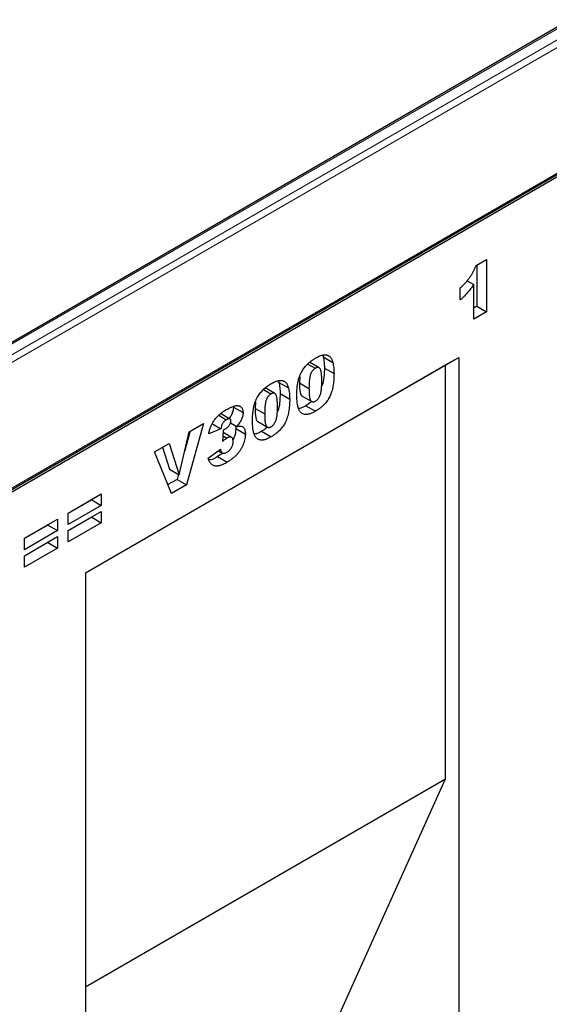
# Model space of a CAD drawing. Units: millimetres. Extents: x 0 to 734, y 0 to 628.
# Drawn here: x 137 to 149, y 54 to 75 of the extents above; entities that cross this region are included whole.
import ezdxf

# ---------------------------------------------------------------- set-up
doc = ezdxf.new("R2010")
doc.units = ezdxf.units.MM

msp = doc.modelspace()

# ---------------------------------------------------------------- linework, layer by layer
at = {"color": 7, "linetype": 'Continuous', "lineweight": 25}
for p, q in [((171.4739, 88.2923), (136.26, 67.9638)), ((101.1668, 44.405), (171.8775, 85.2254)), ((136.5722, 64.8919), (171.7861, 85.2204)), ((146.9223, 69.8949), (147.1538, 70.0285)), ((146.9416, 69.906), (146.9416, 68.993)), ((147.1538, 70.0285), (147.1538, 68.8705)), ((146.7247, 69.556), (146.8709, 69.4716)), ((146.8709, 68.7072), (146.8709, 69.4716)), ((146.5752, 69.1304), (146.5752, 69.3976)), ((146.9416, 68.993), (146.8709, 68.9521)), ((146.9416, 68.993), (147.1538, 68.8705)), ((147.1538, 68.8705), (146.8709, 68.7072)), ((143.5277, 67.9113), (143.5425, 67.8753)), ((138.2892, 63.0999), (146.539, 67.8624)), ((138.2892, 63.0998), (146.2479, 67.6943)), ((143.2041, 67.7158), (143.3688, 67.6208)), ((143.4531, 67.6312), (143.241, 67.7537)), ((143.5425, 67.8753), (143.7547, 67.7528)), ((146.2479, 67.6943), (146.539, 67.8624)), ((146.2479, 58.549), (146.2479, 67.6943)), ((146.539, 67.8624), (146.539, 41.8385)), ((143.5707, 67.6271), (143.7828, 67.5046)), ((142.5481, 67.3458), (142.5629, 67.3098)), ((142.5629, 67.3098), (142.775, 67.1873)), ((143.027, 67.4418), (143.0178, 67.3005)), ((143.0178, 67.3005), (143.23, 67.1781)), ((142.2245, 67.1503), (142.3891, 67.0552)), ((142.4734, 67.0657), (142.2613, 67.1881)), ((142.591, 67.0615), (142.8031, 66.9391)), ((142.0473, 66.8762), (142.0382, 66.735)), ((143.0797, 67.0076), (143.2918, 66.8852)), ((141.2352, 66.5817), (141.402, 66.4854)), ((141.4825, 66.5002), (141.2704, 66.6226)), ((141.5599, 66.7632), (141.772, 66.6408)), ((142.0382, 66.735), (142.2503, 66.6125)), ((143.1587, 66.7942), (143.3708, 66.6718)), ((140.8952, 66.4007), (140.5254, 65.044)), ((140.5833, 66.2206), (140.8952, 66.4007)), ((141.0935, 66.393), (141.2835, 66.2834)), ((141.4936, 66.4158), (141.6364, 66.3333)), ((142.1, 66.4421), (142.3121, 66.3196)), ((140.3617, 65.2701), (140.5833, 66.2206)), ((140.6039, 66.2325), (140.4808, 65.7809)), ((141.2835, 66.2834), (141.0135, 66.1746)), ((141.3221, 66.0064), (141.3363, 66.2575)), ((141.5191, 66.0938), (141.3331, 66.2012)), ((141.6007, 66.3539), (141.6113, 66.2909)), ((141.6113, 66.2909), (141.8235, 66.1685)), ((142.179, 66.2287), (142.3911, 66.1062)), ((139.8153, 65.7772), (140.1367, 65.9628)), ((140.1367, 65.9628), (140.3617, 65.2701)), ((141.3289, 66.1274), (141.4155, 66.0775)), ((140.1917, 64.8514), (139.8153, 65.7772)), ((139.9916, 65.879), (140.1496, 65.3926)), ((141.0007, 65.6378), (141.2706, 65.8305)), ((141.324, 65.7471), (141.2098, 65.6692)), ((141.2273, 65.7996), (141.3153, 65.7489)), ((141.2098, 65.6692), (141.4219, 65.5467)), ((140.1496, 65.3926), (140.3617, 65.2701)), ((140.3443, 65.2802), (140.3133, 65.1665)), ((140.3133, 65.1665), (140.1111, 65.0498)), ((140.3133, 65.1665), (140.5254, 65.044)), ((137.9048, 64.422), (138.6376, 64.845)), ((138.6376, 64.845), (138.6376, 64.5926)), ((140.5254, 65.044), (140.1917, 64.8514)), ((138.4255, 64.7151), (137.9048, 64.4145)), ((138.4255, 64.7225), (138.4255, 64.7151)), ((138.4255, 64.7151), (138.6376, 64.5926)), ((138.6376, 64.5926), (137.9048, 64.1696)), ((137.9048, 64.036), (138.6376, 64.459)), ((137.9048, 64.1696), (137.9048, 64.422)), ((138.6376, 64.459), (138.6376, 64.2066)), ((136.938, 63.8638), (137.6708, 64.2869)), ((137.6708, 64.2869), (137.6708, 64.0345)), ((138.4255, 64.3291), (137.9048, 64.0285)), ((138.6376, 64.2066), (137.9048, 63.7836)), ((138.4255, 64.3365), (138.4255, 64.3291)), ((138.4255, 64.3291), (138.6376, 64.2066)), ((137.4587, 64.157), (136.938, 63.8564)), ((137.6708, 64.0345), (136.938, 63.6114)), ((137.4587, 64.1644), (137.4587, 64.157)), ((137.4587, 64.157), (137.6708, 64.0345)), ((137.9048, 63.7836), (137.9048, 64.036)), ((136.938, 63.4778), (137.6708, 63.9009)), ((136.938, 63.6114), (136.938, 63.8638)), ((137.4587, 63.771), (136.938, 63.4704)), ((137.4587, 63.7784), (137.4587, 63.771)), ((137.4587, 63.771), (137.6708, 63.6485)), ((137.6708, 63.9009), (137.6708, 63.6485)), ((137.6708, 63.6485), (136.938, 63.2254)), ((136.938, 63.2254), (136.938, 63.4778)), ((138.2892, 63.0999), (138.2892, 45.3401)), ((138.2892, 53.9546), (146.2479, 58.549)), ((142.2969, 49.776), (146.2479, 58.549))]:
    msp.add_line(p, q, dxfattribs=at)
at = {"color": 8, "linetype": 'Continuous', "lineweight": 18}
for p, q in [((171.5239, 88.2874), (136.31, 67.9588)), ((136.5222, 67.8364), (171.7361, 88.1649)), ((171.8068, 88.0425), (136.5929, 67.7139)), ((136.5929, 64.9377), (171.8068, 85.2662))]:
    msp.add_line(p, q, dxfattribs=at)
at = {"color": 7, "linetype": 'Continuous', "lineweight": 25}
for points, knots in [([(146.5752, 69.3976), (146.5869, 69.4086), (146.6097, 69.43), (146.6426, 69.4627), (146.6735, 69.4947), (146.7024, 69.5262), (146.7294, 69.5573), (146.7543, 69.5878), (146.7771, 69.6178), (146.8048, 69.6568), (146.8364, 69.7065), (146.8695, 69.7679), (146.8991, 69.8309), (146.9145, 69.8734), (146.9223, 69.8949)], [0, 0, 0, 0, 0.0824037, 0.1609758, 0.2352299, 0.3062697, 0.3738088, 0.4380016, 0.4984054, 0.5562097, 0.6677463, 0.7781594, 0.8881659, 1, 1, 1, 1]), ([(146.8709, 69.4716), (146.8595, 69.4552), (146.8374, 69.4234), (146.8036, 69.3777), (146.7703, 69.3355), (146.7371, 69.2951), (146.7018, 69.2559), (146.6633, 69.2157), (146.6208, 69.1732), (146.5908, 69.145), (146.5752, 69.1304)], [0, 0, 0, 0, 0.1279452, 0.2494052, 0.3664643, 0.477824, 0.5918596, 0.7164807, 0.8527221, 1, 1, 1, 1]), ([(143.3782, 67.8489), (143.3944, 67.8579), (143.4254, 67.8751), (143.4696, 67.8957), (143.5092, 67.9096), (143.5445, 67.9176), (143.5759, 67.9205), (143.6042, 67.9194), (143.6295, 67.9146), (143.6517, 67.9056), (143.671, 67.8937), (143.6885, 67.8803), (143.7038, 67.8651), (143.7169, 67.8476), (143.7281, 67.8277), (143.7385, 67.8056), (143.7472, 67.7804), (143.7522, 67.7622), (143.7547, 67.7528)], [0, 0, 0, 0, 0.0957974, 0.1828788, 0.2619447, 0.3339089, 0.4004072, 0.4632444, 0.5228287, 0.5798188, 0.6346547, 0.6871379, 0.7381004, 0.7870896, 0.8366317, 0.8885828, 0.9428823, 1, 1, 1, 1]), ([(142.96, 67.0257), (142.9601, 67.039), (142.9602, 67.065), (142.9614, 67.1038), (142.9634, 67.1416), (142.9662, 67.1784), (142.9698, 67.2142), (142.9742, 67.2488), (142.9793, 67.2824), (142.9857, 67.315), (142.9925, 67.3465), (143, 67.3769), (143.0085, 67.4063), (143.0178, 67.4347), (143.0277, 67.4621), (143.0388, 67.4884), (143.0505, 67.5136), (143.0671, 67.5458), (143.0903, 67.5847), (143.1215, 67.6291), (143.1562, 67.6712), (143.1941, 67.7115), (143.2354, 67.7494), (143.28, 67.785), (143.328, 67.8188), (143.3611, 67.8387), (143.3782, 67.8489)], [0, 0, 0, 0, 0.0453163, 0.0888037, 0.1307558, 0.1712048, 0.2099232, 0.2469535, 0.2826042, 0.3167314, 0.3492723, 0.3808639, 0.4108311, 0.4397587, 0.4677387, 0.4947897, 0.52076, 0.5461396, 0.596369, 0.6469848, 0.6988212, 0.752859, 0.8092819, 0.8689428, 0.9323856, 1, 1, 1, 1]), ([(143.5425, 67.8753), (143.5469, 67.8565), (143.5556, 67.8188), (143.5642, 67.7582), (143.5696, 67.6943), (143.5703, 67.6496), (143.5707, 67.6271)], [0, 0, 0, 0, 0.2454969, 0.4933834, 0.744535, 1, 1, 1, 1]), ([(143.7547, 67.7528), (143.759, 67.7341), (143.7677, 67.6963), (143.7764, 67.6357), (143.7817, 67.5719), (143.7824, 67.5272), (143.7828, 67.5046)], [0, 0, 0, 0, 0.2454969, 0.4933834, 0.744535, 1, 1, 1, 1]), ([(143.3688, 67.6208), (143.3629, 67.6172), (143.3514, 67.6102), (143.3348, 67.5968), (143.3195, 67.5819), (143.3054, 67.5653), (143.2927, 67.5469), (143.2811, 67.5269), (143.2711, 67.5051), (143.262, 67.4814), (143.2544, 67.4553), (143.2478, 67.4259), (143.2424, 67.3932), (143.2378, 67.3568), (143.2343, 67.3171), (143.2317, 67.2737), (143.2304, 67.227), (143.2301, 67.1949), (143.23, 67.1781)], [0, 0, 0, 0, 0.04612482, 0.08984479, 0.13138387, 0.17211073, 0.21324238, 0.25542582, 0.29959446, 0.34645846, 0.39854735, 0.45814404, 0.52671054, 0.60302113, 0.68883782, 0.78327747, 0.88695593, 1, 1, 1, 1]), ([(143.5128, 67.333), (143.5127, 67.3505), (143.5124, 67.384), (143.5109, 67.4313), (143.5082, 67.4735), (143.5042, 67.5103), (143.4993, 67.5423), (143.4931, 67.5689), (143.4861, 67.5908), (143.4776, 67.6075), (143.4676, 67.6197), (143.4571, 67.6294), (143.445, 67.6355), (143.4321, 67.639), (143.4178, 67.6388), (143.4025, 67.6361), (143.386, 67.6301), (143.3746, 67.6239), (143.3688, 67.6208)], [0, 0, 0, 0, 0.1158794, 0.2221289, 0.3183569, 0.4052228, 0.4823411, 0.5505585, 0.6101225, 0.6612809, 0.7071636, 0.7507694, 0.7922909, 0.8325217, 0.8724697, 0.9134703, 0.9555187, 1, 1, 1, 1]), ([(143.7828, 67.5046), (143.7826, 67.4796), (143.7821, 67.4312), (143.7776, 67.3591), (143.7705, 67.2907), (143.7606, 67.2257), (143.7477, 67.1641), (143.7316, 67.1058), (143.7128, 67.0511), (143.6909, 66.9994), (143.6654, 66.9505), (143.6356, 66.9039), (143.6015, 66.8597), (143.5634, 66.8174), (143.521, 66.7775), (143.4747, 66.7398), (143.4241, 66.7038), (143.389, 66.6827), (143.3708, 66.6718)], [0, 0, 0, 0, 0.0847014, 0.1635466, 0.2370063, 0.3050866, 0.3687019, 0.4278006, 0.4830776, 0.5349392, 0.5854577, 0.6360037, 0.6882446, 0.7427232, 0.8004424, 0.8622323, 0.9284196, 1, 1, 1, 1]), ([(143.5707, 67.6271), (143.5688, 67.5715), (143.565, 67.4603), (143.5507, 67.3204), (143.518, 67.2374), (143.5095, 67.2158)], [0, 0, 0, 0, 0.4255124, 0.8505798, 1, 1, 1, 1]), ([(141.9803, 66.4601), (141.9804, 66.4734), (141.9805, 66.4994), (141.9818, 66.5383), (141.9838, 66.5761), (141.9865, 66.6129), (141.9901, 66.6486), (141.9946, 66.6833), (141.9997, 66.7168), (142.006, 66.7494), (142.0128, 66.781), (142.0203, 66.8114), (142.0288, 66.8408), (142.0381, 66.8691), (142.048, 66.8965), (142.0592, 66.9228), (142.0708, 66.9481), (142.0875, 66.9803), (142.1106, 67.0191), (142.1418, 67.0636), (142.1766, 67.1057), (142.2144, 67.1459), (142.2557, 67.1839), (142.3004, 67.2194), (142.3483, 67.2532), (142.3815, 67.2731), (142.3986, 67.2834)], [0, 0, 0, 0, 0.0453163, 0.0888037, 0.1307558, 0.1712048, 0.2099232, 0.2469535, 0.2826042, 0.3167314, 0.3492723, 0.3808639, 0.4108311, 0.4397587, 0.4677387, 0.4947897, 0.52076, 0.5461396, 0.596369, 0.6469848, 0.6988212, 0.752859, 0.8092819, 0.8689428, 0.9323856, 1, 1, 1, 1]), ([(142.3986, 67.2834), (142.4148, 67.2924), (142.4457, 67.3095), (142.4899, 67.3302), (142.5295, 67.344), (142.5648, 67.3521), (142.5963, 67.355), (142.6245, 67.3539), (142.6499, 67.349), (142.672, 67.3401), (142.6914, 67.3282), (142.7088, 67.3147), (142.7241, 67.2995), (142.7372, 67.282), (142.7485, 67.2621), (142.7588, 67.2401), (142.7676, 67.2148), (142.7725, 67.1966), (142.775, 67.1873)], [0, 0, 0, 0, 0.0957974, 0.1828788, 0.2619447, 0.3339089, 0.4004072, 0.4632444, 0.5228287, 0.5798188, 0.6346547, 0.6871379, 0.7381004, 0.7870896, 0.8366317, 0.8885828, 0.9428823, 1, 1, 1, 1]), ([(142.5629, 67.3098), (142.5672, 67.291), (142.5759, 67.2532), (142.5846, 67.1926), (142.5899, 67.1288), (142.5906, 67.0841), (142.591, 67.0615)], [0, 0, 0, 0, 0.2454969, 0.4933834, 0.744535, 1, 1, 1, 1]), ([(143.0178, 67.3005), (143.0194, 67.2292), (143.0219, 67.1226), (143.0499, 67.0176), (143.0781, 67.0103), (143.0806, 67.0096)], [0, 0, 0, 0, 0.6480464, 0.969235, 1, 1, 1, 1]), ([(143.3704, 66.8942), (143.3776, 66.8988), (143.3919, 66.9079), (143.4125, 66.9259), (143.4316, 66.9474), (143.4491, 66.9721), (143.4647, 67.0002), (143.478, 67.0319), (143.4892, 67.0669), (143.4964, 67.0982), (143.501, 67.1255), (143.5042, 67.1488), (143.507, 67.1742), (143.5092, 67.2018), (143.5107, 67.2315), (143.5119, 67.2634), (143.5128, 67.2976), (143.5128, 67.3209), (143.5128, 67.333)], [0, 0, 0, 0, 0.057276, 0.1123948, 0.1667688, 0.2227999, 0.2818645, 0.3456294, 0.4165747, 0.495142, 0.5395109, 0.5888628, 0.643799, 0.7038019, 0.7694723, 0.8408903, 0.9175521, 1, 1, 1, 1]), ([(142.3891, 67.0552), (142.3832, 67.0516), (142.3717, 67.0446), (142.3551, 67.0312), (142.3398, 67.0163), (142.3257, 66.9998), (142.313, 66.9814), (142.3014, 66.9613), (142.2914, 66.9395), (142.2824, 66.9159), (142.2748, 66.8897), (142.2682, 66.8603), (142.2627, 66.8276), (142.2581, 66.7913), (142.2546, 66.7516), (142.252, 66.7082), (142.2507, 66.6615), (142.2504, 66.6293), (142.2503, 66.6125)], [0, 0, 0, 0, 0.04612482, 0.08984479, 0.13138387, 0.17211073, 0.21324238, 0.25542582, 0.29959446, 0.34645846, 0.39854735, 0.45814404, 0.52671054, 0.60302113, 0.68883782, 0.78327747, 0.88695593, 1, 1, 1, 1]), ([(142.5331, 66.7675), (142.533, 66.7849), (142.5328, 66.8184), (142.5312, 66.8658), (142.5285, 66.9079), (142.5245, 66.9448), (142.5197, 66.9767), (142.5134, 67.0033), (142.5064, 67.0252), (142.4979, 67.042), (142.4879, 67.0541), (142.4774, 67.0639), (142.4654, 67.07), (142.4525, 67.0735), (142.4381, 67.0732), (142.4228, 67.0706), (142.4063, 67.0645), (142.3949, 67.0584), (142.3891, 67.0552)], [0, 0, 0, 0, 0.1158794, 0.2221289, 0.3183569, 0.4052228, 0.4823411, 0.5505585, 0.6101225, 0.6612809, 0.7071636, 0.7507694, 0.7922909, 0.8325217, 0.8724697, 0.9134703, 0.9555187, 1, 1, 1, 1]), ([(142.591, 67.0615), (142.5891, 67.0059), (142.5853, 66.8948), (142.5711, 66.7549), (142.5384, 66.6719), (142.5299, 66.6503)], [0, 0, 0, 0, 0.4255124, 0.8505798, 1, 1, 1, 1]), ([(142.775, 67.1873), (142.7793, 67.1685), (142.788, 67.1308), (142.7967, 67.0702), (142.8021, 67.0063), (142.8028, 66.9616), (142.8031, 66.9391)], [0, 0, 0, 0, 0.2454969, 0.4933834, 0.744535, 1, 1, 1, 1]), ([(143.0369, 66.6586), (143.031, 66.6664), (143.0185, 66.6829), (143.0036, 66.7147), (142.9906, 66.753), (142.9795, 66.7977), (142.9709, 66.8483), (142.9645, 66.9033), (142.9606, 66.9626), (142.9602, 67.0044), (142.96, 67.0257)], [0, 0, 0, 0, 0.09243851, 0.19530289, 0.30771529, 0.43235287, 0.56571657, 0.70454148, 0.84917195, 1, 1, 1, 1]), ([(143.23, 67.1781), (143.2301, 67.1613), (143.2303, 67.1291), (143.2319, 67.0836), (143.2346, 67.0429), (143.2386, 67.0071), (143.2435, 66.9759), (143.2497, 66.9496), (143.2567, 66.9278), (143.2653, 66.9111), (143.2748, 66.8981), (143.2856, 66.8887), (143.2971, 66.8818), (143.3098, 66.8782), (143.3235, 66.8776), (143.3382, 66.8802), (143.354, 66.8853), (143.3648, 66.8912), (143.3704, 66.8942)], [0, 0, 0, 0, 0.1138693, 0.2184102, 0.3137473, 0.4000369, 0.4774006, 0.5466938, 0.6071438, 0.6599646, 0.7075271, 0.7521452, 0.7942468, 0.8352987, 0.8750234, 0.9154965, 0.9565716, 1, 1, 1, 1]), ([(141.4022, 66.7082), (141.418, 66.7171), (141.4483, 66.7344), (141.4922, 66.7556), (141.5327, 66.7728), (141.5699, 66.7859), (141.6036, 66.794), (141.634, 66.7979), (141.6612, 66.7975), (141.6848, 66.7921), (141.7053, 66.7832), (141.7233, 66.7717), (141.7381, 66.7568), (141.7509, 66.7398), (141.7601, 66.719), (141.7672, 66.6959), (141.7712, 66.6697), (141.7718, 66.6505), (141.772, 66.6408)], [0, 0, 0, 0, 0.0948365, 0.1830596, 0.2648851, 0.3406093, 0.4112162, 0.4762497, 0.5372468, 0.5946613, 0.6492788, 0.7012307, 0.7514232, 0.8006215, 0.8496275, 0.8983988, 0.9482789, 1, 1, 1, 1]), ([(142.8031, 66.9391), (142.8029, 66.914), (142.8025, 66.8657), (142.7979, 66.7936), (142.7909, 66.7252), (142.7809, 66.6601), (142.768, 66.5985), (142.7519, 66.5402), (142.7331, 66.4855), (142.7113, 66.4339), (142.6857, 66.385), (142.6559, 66.3384), (142.6218, 66.2941), (142.5837, 66.2518), (142.5414, 66.212), (142.495, 66.1742), (142.4444, 66.1382), (142.4093, 66.1172), (142.3911, 66.1062)], [0, 0, 0, 0, 0.0847014, 0.1635466, 0.2370063, 0.3050866, 0.3687019, 0.4278006, 0.4830776, 0.5349392, 0.5854577, 0.6360037, 0.6882446, 0.7427232, 0.8004424, 0.8622323, 0.9284196, 1, 1, 1, 1]), ([(143.2938, 66.891), (143.2859, 66.8835), (143.2426, 66.8419), (143.1965, 66.8157), (143.1587, 66.7942)], [0, 0, 0, 0, 0.18038, 1, 1, 1, 1]), ([(141.0135, 66.1746), (141.0163, 66.1884), (141.0219, 66.2156), (141.0331, 66.2562), (141.046, 66.2957), (141.0608, 66.3341), (141.0775, 66.3715), (141.0961, 66.4077), (141.1165, 66.4428), (141.1389, 66.477), (141.1636, 66.5101), (141.1906, 66.5419), (141.22, 66.5727), (141.2518, 66.6021), (141.2861, 66.6307), (141.3227, 66.6579), (141.3616, 66.6842), (141.3884, 66.7), (141.4022, 66.7082)], [0, 0, 0, 0, 0.0635296, 0.1245816, 0.1834006, 0.2412495, 0.2976858, 0.3531689, 0.4084554, 0.4642879, 0.5212512, 0.5800586, 0.6409518, 0.7051849, 0.7729441, 0.8445141, 0.9198456, 1, 1, 1, 1]), ([(141.5599, 66.7632), (141.5575, 66.7347), (141.5528, 66.6775), (141.5167, 66.5859), (141.4796, 66.5356), (141.4622, 66.5119)], [0, 0, 0, 0, 0.3461479, 0.692315, 1, 1, 1, 1]), ([(141.772, 66.6408), (141.7717, 66.629), (141.771, 66.6058), (141.7643, 66.5687), (141.7538, 66.531), (141.7387, 66.4924), (141.7193, 66.4532), (141.6958, 66.4133), (141.6681, 66.3727), (141.6472, 66.3468), (141.6364, 66.3333)], [0, 0, 0, 0, 0.11848813, 0.23398166, 0.34802708, 0.46533781, 0.58677522, 0.71526554, 0.85222028, 1, 1, 1, 1]), ([(142.0382, 66.735), (142.0398, 66.6637), (142.0422, 66.5571), (142.0702, 66.452), (142.0985, 66.4447), (142.1009, 66.4441)], [0, 0, 0, 0, 0.6480464, 0.969235, 1, 1, 1, 1]), ([(142.2503, 66.6125), (142.2504, 66.5957), (142.2507, 66.5635), (142.2522, 66.518), (142.2549, 66.4773), (142.259, 66.4416), (142.2638, 66.4103), (142.27, 66.3841), (142.277, 66.3623), (142.2856, 66.3456), (142.2951, 66.3325), (142.3059, 66.3232), (142.3174, 66.3163), (142.3301, 66.3127), (142.3438, 66.312), (142.3586, 66.3146), (142.3743, 66.3197), (142.3851, 66.3257), (142.3907, 66.3287)], [0, 0, 0, 0, 0.1138693, 0.2184102, 0.3137473, 0.4000369, 0.4774006, 0.5466938, 0.6071438, 0.6599646, 0.7075271, 0.7521452, 0.7942468, 0.8352987, 0.8750234, 0.9154965, 0.9565716, 1, 1, 1, 1]), ([(142.3907, 66.3287), (142.398, 66.3333), (142.4122, 66.3423), (142.4328, 66.3604), (142.4519, 66.3818), (142.4694, 66.4065), (142.4851, 66.4347), (142.4984, 66.4664), (142.5096, 66.5013), (142.5167, 66.5327), (142.5213, 66.56), (142.5245, 66.5833), (142.5273, 66.6087), (142.5295, 66.6363), (142.531, 66.6659), (142.5322, 66.6979), (142.5331, 66.7321), (142.5331, 66.7554), (142.5331, 66.7675)], [0, 0, 0, 0, 0.057276, 0.1123948, 0.1667688, 0.2227999, 0.2818645, 0.3456294, 0.4165747, 0.495142, 0.5395109, 0.5888628, 0.643799, 0.7038019, 0.7694723, 0.8408903, 0.9175521, 1, 1, 1, 1]), ([(143.1587, 66.7942), (143.1222, 66.7733), (143.0677, 66.7419), (143.0168, 66.7342), (142.9999, 66.7317)], [0, 0, 0, 0, 0.6674973, 1, 1, 1, 1]), ([(143.3708, 66.6718), (143.3605, 66.666), (143.3403, 66.6546), (143.3107, 66.6395), (143.2827, 66.6272), (143.2562, 66.6166), (143.2313, 66.6087), (143.2077, 66.603), (143.1858, 66.5995), (143.1588, 66.5982), (143.1274, 66.6015), (143.0935, 66.6131), (143.0626, 66.6314), (143.0456, 66.6494), (143.0369, 66.6586)], [0, 0, 0, 0, 0.08016931, 0.15682331, 0.23016499, 0.29921855, 0.36538315, 0.42879861, 0.48923049, 0.54699452, 0.65946663, 0.7709918, 0.88362036, 1, 1, 1, 1]), ([(141.402, 66.4854), (141.3944, 66.4807), (141.3797, 66.4716), (141.3588, 66.4539), (141.3401, 66.4336), (141.3233, 66.4109), (141.3093, 66.3842), (141.2978, 66.3539), (141.2891, 66.3196), (141.2855, 66.296), (141.2835, 66.2834)], [0, 0, 0, 0, 0.1235077, 0.2388126, 0.3471879, 0.4545495, 0.5657346, 0.6912281, 0.8346791, 1, 1, 1, 1]), ([(141.3729, 66.2756), (141.3818, 66.281), (141.3988, 66.2914), (141.4233, 66.3115), (141.4455, 66.3341), (141.4651, 66.3587), (141.4814, 66.384), (141.4932, 66.4089), (141.5009, 66.4329), (141.5017, 66.4472), (141.5021, 66.4543)], [0, 0, 0, 0, 0.15280949, 0.29445, 0.42942925, 0.56101739, 0.6847236, 0.7944987, 0.89752224, 1, 1, 1, 1]), ([(141.5021, 66.4543), (141.5018, 66.4606), (141.5013, 66.4728), (141.496, 66.4875), (141.4873, 66.498), (141.4754, 66.5041), (141.4608, 66.5065), (141.4434, 66.5041), (141.4235, 66.4968), (141.4094, 66.4893), (141.402, 66.4854)], [0, 0, 0, 0, 0.1180796, 0.2286883, 0.338277, 0.4524453, 0.5734355, 0.7025555, 0.8439158, 1, 1, 1, 1]), ([(142.0573, 66.093), (142.0513, 66.1008), (142.0388, 66.1173), (142.024, 66.1491), (142.0109, 66.1875), (141.9998, 66.2322), (141.9912, 66.2827), (141.9848, 66.3378), (141.9809, 66.3971), (141.9805, 66.4388), (141.9803, 66.4601)], [0, 0, 0, 0, 0.09243851, 0.19530289, 0.30771529, 0.43235287, 0.56571657, 0.70454148, 0.84917195, 1, 1, 1, 1]), ([(141.3363, 66.2575), (141.3433, 66.2606), (141.3554, 66.266), (141.3677, 66.2727), (141.3729, 66.2756)], [0, 0, 0, 0, 0.5723742, 1, 1, 1, 1]), ([(141.8235, 66.1685), (141.8229, 66.1513), (141.8219, 66.1171), (141.8128, 66.0621), (141.7984, 66.0051), (141.782, 65.9565), (141.7661, 65.9172), (141.7528, 65.8882), (141.7382, 65.8597), (141.7227, 65.8318), (141.7054, 65.8047), (141.6871, 65.7781), (141.6676, 65.7519), (141.6466, 65.7266), (141.6242, 65.7017), (141.6002, 65.6778), (141.5746, 65.654), (141.5472, 65.6315), (141.5183, 65.6091), (141.4876, 65.5877), (141.4554, 65.5663), (141.4332, 65.5533), (141.4219, 65.5467)], [0, 0, 0, 0, 0.073814, 0.1475756, 0.2221814, 0.299153, 0.3381588, 0.3765932, 0.4146662, 0.4528375, 0.4910931, 0.5298589, 0.5693069, 0.6095643, 0.6510302, 0.6940976, 0.7390963, 0.7863714, 0.8359266, 0.8878448, 0.9426238, 1, 1, 1, 1]), ([(141.6113, 66.2909), (141.6077, 66.2215), (141.6033, 66.1371), (141.5557, 66.0548), (141.5473, 66.0402)], [0, 0, 0, 0, 0.8232875, 1, 1, 1, 1]), ([(141.6364, 66.3333), (141.6453, 66.3357), (141.662, 66.3402), (141.685, 66.3438), (141.705, 66.3458), (141.7166, 66.3444), (141.722, 66.3437)], [0, 0, 0, 0, 0.2960858, 0.5616444, 0.7944211, 1, 1, 1, 1]), ([(141.722, 66.3437), (141.7297, 66.342), (141.7451, 66.3386), (141.7652, 66.3276), (141.7826, 66.3124), (141.7974, 66.293), (141.8091, 66.2688), (141.8176, 66.24), (141.8226, 66.2063), (141.8232, 66.1813), (141.8235, 66.1685)], [0, 0, 0, 0, 0.118951, 0.2365571, 0.3536848, 0.4728505, 0.5951725, 0.7224318, 0.857308, 1, 1, 1, 1]), ([(142.179, 66.2287), (142.1426, 66.2077), (142.088, 66.1764), (142.0372, 66.1687), (142.0203, 66.1661)], [0, 0, 0, 0, 0.6674973, 1, 1, 1, 1]), ([(142.3141, 66.3254), (142.3063, 66.3179), (142.263, 66.2764), (142.2168, 66.2502), (142.179, 66.2287)], [0, 0, 0, 0, 0.18038, 1, 1, 1, 1]), ([(141.4155, 66.0775), (141.4093, 66.0736), (141.3958, 66.0651), (141.3739, 66.0495), (141.349, 66.0292), (141.3314, 66.0143), (141.3221, 66.0064)], [0, 0, 0, 0, 0.1952773, 0.4279349, 0.6956243, 1, 1, 1, 1]), ([(141.5535, 66.0033), (141.553, 66.0146), (141.5522, 66.0362), (141.5453, 66.0634), (141.5336, 66.0837), (141.5169, 66.0965), (141.4963, 66.1024), (141.4723, 66.1016), (141.4449, 66.093), (141.4255, 66.0828), (141.4155, 66.0775)], [0, 0, 0, 0, 0.13822711, 0.26337692, 0.3816524, 0.49709613, 0.61397895, 0.7335272, 0.86092184, 1, 1, 1, 1]), ([(141.4163, 65.7662), (141.4257, 65.7721), (141.4441, 65.7838), (141.4703, 65.8072), (141.494, 65.8347), (141.515, 65.8655), (141.5322, 65.899), (141.5446, 65.9337), (141.5523, 65.9693), (141.5531, 65.9917), (141.5535, 66.0033)], [0, 0, 0, 0, 0.12992692, 0.25352032, 0.37261481, 0.49450507, 0.61656706, 0.73775384, 0.86362299, 1, 1, 1, 1]), ([(142.3911, 66.1062), (142.3808, 66.1004), (142.3606, 66.089), (142.3311, 66.074), (142.3031, 66.0616), (142.2765, 66.051), (142.2516, 66.0432), (142.2281, 66.0374), (142.2061, 66.034), (142.1791, 66.0326), (142.1478, 66.0359), (142.1138, 66.0476), (142.0829, 66.0659), (142.0659, 66.0839), (142.0573, 66.093)], [0, 0, 0, 0, 0.08016931, 0.15682331, 0.23016499, 0.29921855, 0.36538315, 0.42879861, 0.48923049, 0.54699452, 0.65946663, 0.7709918, 0.88362036, 1, 1, 1, 1]), ([(141.2706, 65.8305), (141.2721, 65.8246), (141.275, 65.8132), (141.2802, 65.7977), (141.286, 65.784), (141.2925, 65.7725), (141.2992, 65.7624), (141.307, 65.7549), (141.3148, 65.7485), (141.3269, 65.7438), (141.3433, 65.7413), (141.3655, 65.7441), (141.3901, 65.7522), (141.4073, 65.7614), (141.4163, 65.7662)], [0, 0, 0, 0, 0.0844569, 0.1634047, 0.2371253, 0.3059648, 0.3698742, 0.43032, 0.4875316, 0.5420954, 0.6496375, 0.7587369, 0.8748906, 1, 1, 1, 1]), ([(141.4219, 65.5467), (141.4109, 65.5405), (141.3894, 65.5285), (141.3581, 65.5119), (141.3286, 65.4979), (141.3009, 65.486), (141.2749, 65.4764), (141.2507, 65.4687), (141.2284, 65.4639), (141.2012, 65.4597), (141.1699, 65.4596), (141.1357, 65.4658), (141.1048, 65.478), (141.0775, 65.4973), (141.0535, 65.523), (141.0326, 65.5551), (141.0146, 65.5934), (141.0054, 65.6227), (141.0007, 65.6378)], [0, 0, 0, 0, 0.0591985, 0.1148567, 0.1677942, 0.2177168, 0.2647214, 0.308924, 0.3505679, 0.389614, 0.4643732, 0.5369038, 0.6084186, 0.6805435, 0.7546883, 0.8320728, 0.9135598, 1, 1, 1, 1]), ([(141.2098, 65.6692), (141.1559, 65.6355), (141.0889, 65.5937), (141.0309, 65.595), (141.0196, 65.5952)], [0, 0, 0, 0, 0.80438521, 1, 1, 1, 1])]:
    msp.add_open_spline(points, degree=3, knots=knots, dxfattribs=at)

doc.saveas('drawing.dxf')
